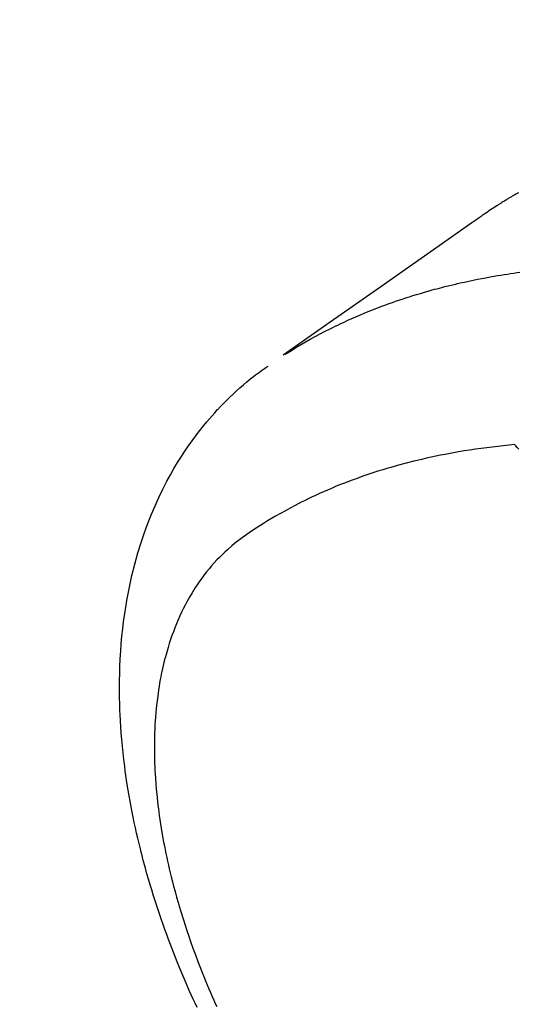
# Model space of a CAD drawing. Extents: x 0 to 26473, y -11045 to -2175.
# Drawn here: x 15183 to 15200, y -3729 to -3695 of the extents above; entities that cross this region are included whole.
import ezdxf

# ---------------------------------------------------------------- set-up
doc = ezdxf.new("R2010")
doc.units = 0
doc.header["$LTSCALE"] = 50
doc.header["$MEASUREMENT"] = 0
doc.linetypes.add('CENTER2', pattern=[1.125, 0.75, -0.125, 0.125, -0.125])
doc.linetypes.add('HIDDEN', pattern=[0.375, 0.25, -0.125])
doc.layers.get('0').update_dxf_attribs({"linetype": 'CONTINUOUS'})
doc.layers.add('150-機器', color=8, linetype='CONTINUOUS')
doc.layers.add('160-文字', color=254, linetype='CONTINUOUS')
doc.styles.add('KH001', font='txt')
doc.dimstyles.new('KH1xx030', dxfattribs={"dimscale": 30, "dimtxt": 2, "dimasz": 0.6, "dimexe": 0.3, "dimexo": 1.2, "dimgap": 0.5, "dimtad": 3, "dimdec": 1, "dimdsep": 46, "dimlunit": 6, "dimtxsty": 'KH001', "dimblk": 'DOT', "dimcen": 1, "dimdle": 1, "dimclrd": 256, "dimclre": 256, "dimclrt": 256, "dimadec": 0, "dimazin": 0, "dimtfac": 1, "dimtdec": 1, "dimtix": 1, "dimtmove": 2, "dimatfit": 3, "dimldrblk": 'CLOSEDBLANK', "dimfxl": 1, "dimtolj": 1, "dimtzin": 0, "dimlwd": -1, "dimlwe": -1, "dimarcsym": 0})

# ---------------------------------------------------------------- blocks, each defined once
blk = doc.blocks.new('F402_H')
at = {"layer": '150-機器', "color": 13, "linetype": 'CENTER2'}
blk.add_line((0, 0), (244.018, -170.863), dxfattribs=at)
at = {"layer": '150-機器', "color": 13, "linetype": 'HIDDEN'}
for points in [[(227.871, -131.638), (227.905, -131.657), (227.939, -131.677), (227.973, -131.696), (228.006, -131.716), (228.029, -131.729), (228.051, -131.742), (228.073, -131.756), (228.096, -131.769), (228.118, -131.782), (228.141, -131.795), (228.163, -131.809), (228.185, -131.822), (228.208, -131.835), (228.23, -131.849), (228.253, -131.863), (228.275, -131.876), (228.286, -131.883), (228.297, -131.89), (228.308, -131.897), (228.319, -131.904), (228.352, -131.924), (228.385, -131.945), (228.418, -131.965), (228.451, -131.986), (228.473, -132), (228.495, -132.014), (228.517, -132.028), (228.539, -132.042), (228.561, -132.055), (228.583, -132.069), (228.605, -132.083), (228.627, -132.097), (228.682, -132.132), (228.736, -132.168), (228.791, -132.204), (228.845, -132.24), (228.899, -132.276), (228.953, -132.313), (229.006, -132.35), (229.06, -132.387), (229.096, -132.412), (229.132, -132.437), (229.168, -132.462), (229.204, -132.487), (229.277, -132.537), (229.35, -132.589), (229.423, -132.64), (229.496, -132.691), (231.129, -133.837), (232.764, -134.982), (234.399, -136.126), (236.034, -137.269)], [(235.962, -137.238), (235.746, -137.105), (235.528, -136.974), (235.31, -136.845), (235.09, -136.719), (234.919, -136.624), (234.746, -136.532), (234.572, -136.442), (234.397, -136.353), (234.311, -136.31), (234.224, -136.268), (234.137, -136.225), (234.05, -136.184), (233.917, -136.122), (233.784, -136.061), (233.65, -136.001), (233.516, -135.942), (233.371, -135.879), (233.225, -135.818), (233.079, -135.758), (232.932, -135.699), (232.789, -135.644), (232.647, -135.589), (232.504, -135.536), (232.36, -135.484), (232.246, -135.444), (232.132, -135.404), (232.018, -135.365), (231.903, -135.326), (231.78, -135.286), (231.657, -135.246), (231.534, -135.208), (231.41, -135.17), (231.274, -135.129), (231.138, -135.089), (231.002, -135.05), (230.865, -135.012), (230.782, -134.989), (230.698, -134.967), (230.615, -134.945), (230.531, -134.923), (230.425, -134.896), (230.318, -134.869), (230.212, -134.843), (230.105, -134.817), (230.053, -134.805), (230.001, -134.793), (229.949, -134.781), (229.897, -134.769), (229.747, -134.736), (229.597, -134.703), (229.447, -134.672), (229.296, -134.642), (229.152, -134.613), (229.007, -134.586), (228.862, -134.559), (228.717, -134.534), (228.601, -134.514), (228.485, -134.495), (228.369, -134.477), (228.253, -134.459), (228.148, -134.443), (228.042, -134.428), (227.937, -134.412), (227.832, -134.398)], [(239.009, -159.861), (239.078, -159.712), (239.146, -159.563), (239.213, -159.414), (239.28, -159.264), (239.387, -159.019), (239.492, -158.773), (239.595, -158.527), (239.697, -158.279), (239.757, -158.129), (239.816, -157.979), (239.875, -157.828), (239.933, -157.677), (239.998, -157.506), (240.061, -157.334), (240.124, -157.161), (240.185, -156.988), (240.245, -156.817), (240.304, -156.644), (240.363, -156.472), (240.42, -156.299), (240.475, -156.127), (240.53, -155.955), (240.583, -155.783), (240.635, -155.61), (240.693, -155.417), (240.748, -155.223), (240.803, -155.029), (240.855, -154.835), (240.887, -154.717), (240.917, -154.599), (240.948, -154.48), (240.977, -154.362), (241.022, -154.18), (241.065, -153.998), (241.107, -153.815), (241.148, -153.633), (241.187, -153.451), (241.225, -153.27), (241.262, -153.089), (241.297, -152.907), (241.333, -152.716), (241.366, -152.524), (241.399, -152.333), (241.429, -152.141), (241.454, -151.982), (241.477, -151.823), (241.499, -151.664), (241.52, -151.505), (241.549, -151.275), (241.575, -151.044), (241.599, -150.812), (241.621, -150.581), (241.638, -150.362), (241.654, -150.144), (241.667, -149.925), (241.678, -149.706), (241.684, -149.572), (241.689, -149.437), (241.693, -149.303), (241.696, -149.169), (241.699, -148.954), (241.699, -148.739), (241.697, -148.525), (241.693, -148.31), (241.684, -148.047), (241.672, -147.784), (241.656, -147.522), (241.636, -147.26), (241.613, -147.002), (241.586, -146.744), (241.555, -146.487), (241.52, -146.23), (241.484, -145.996), (241.445, -145.762), (241.402, -145.53), (241.356, -145.298), (241.267, -144.898), (241.169, -144.502), (241.059, -144.108), (240.938, -143.717), (240.858, -143.479), (240.774, -143.243), (240.685, -143.009), (240.592, -142.776), (240.469, -142.485), (240.339, -142.197), (240.201, -141.913), (240.057, -141.632), (239.938, -141.414), (239.815, -141.198), (239.688, -140.986), (239.556, -140.776), (239.436, -140.592), (239.313, -140.412), (239.186, -140.233), (239.057, -140.057), (238.965, -139.936), (238.871, -139.817), (238.776, -139.699), (238.679, -139.582), (238.586, -139.473), (238.492, -139.366), (238.397, -139.26), (238.3, -139.155), (238.281, -139.134), (238.262, -139.114), (238.242, -139.093), (238.223, -139.073), (238.111, -138.956), (237.997, -138.842), (237.882, -138.728), (237.766, -138.616), (237.648, -138.506), (237.528, -138.398), (237.407, -138.292), (237.284, -138.189), (237.21, -138.128), (237.136, -138.069), (237.061, -138.011), (236.986, -137.953), (236.917, -137.902), (236.849, -137.852), (236.779, -137.802), (236.71, -137.753), (236.671, -137.726), (236.632, -137.699), (236.593, -137.672), (236.553, -137.646)], [(227.863, -140.523), (227.917, -140.466), (227.972, -140.408), (227.982, -140.398), (227.992, -140.388), (228.002, -140.377), (228.012, -140.367)], [(228.012, -140.367), (228.301, -140.397), (228.589, -140.428), (228.877, -140.461), (229.165, -140.497), (229.364, -140.525), (229.563, -140.555), (229.761, -140.587), (229.959, -140.62), (230.074, -140.64), (230.188, -140.661), (230.302, -140.682), (230.416, -140.704), (230.577, -140.735), (230.738, -140.768), (230.898, -140.802), (231.058, -140.837), (231.101, -140.847), (231.144, -140.856), (231.187, -140.866), (231.23, -140.876), (231.5, -140.942), (231.769, -141.01), (232.037, -141.081), (232.304, -141.156), (232.441, -141.196), (232.577, -141.237), (232.713, -141.279), (232.848, -141.322), (232.952, -141.356), (233.056, -141.391), (233.16, -141.426), (233.264, -141.462), (233.468, -141.534), (233.671, -141.609), (233.873, -141.685), (234.075, -141.764), (234.216, -141.822), (234.357, -141.881), (234.497, -141.941), (234.637, -142.002), (234.775, -142.064), (234.913, -142.127), (235.05, -142.191), (235.186, -142.257), (235.294, -142.309), (235.401, -142.363), (235.508, -142.417), (235.615, -142.472), (235.785, -142.563), (235.954, -142.655), (236.123, -142.749), (236.29, -142.845), (236.429, -142.928), (236.567, -143.011), (236.705, -143.097), (236.841, -143.183), (236.964, -143.262), (237.086, -143.342), (237.207, -143.424), (237.327, -143.507), (237.491, -143.625), (237.652, -143.748), (237.809, -143.876), (237.962, -144.008), (238.055, -144.093), (238.147, -144.18), (238.236, -144.27), (238.324, -144.361), (238.416, -144.461), (238.507, -144.564), (238.595, -144.668), (238.682, -144.775), (238.762, -144.877), (238.84, -144.981), (238.916, -145.086), (238.989, -145.192), (239.089, -145.342), (239.184, -145.495), (239.275, -145.65), (239.363, -145.807), (239.427, -145.927), (239.488, -146.048), (239.548, -146.17), (239.605, -146.293), (239.666, -146.43), (239.725, -146.567), (239.78, -146.706), (239.834, -146.845), (239.883, -146.98), (239.93, -147.115), (239.974, -147.252), (240.017, -147.389), (240.041, -147.469), (240.064, -147.549), (240.087, -147.629), (240.109, -147.71), (240.135, -147.812), (240.161, -147.916), (240.186, -148.019), (240.209, -148.122), (240.23, -148.218), (240.25, -148.313), (240.269, -148.408), (240.287, -148.504), (240.308, -148.624), (240.328, -148.743), (240.347, -148.863), (240.365, -148.984), (240.387, -149.152), (240.408, -149.32), (240.426, -149.489), (240.442, -149.658), (240.453, -149.797), (240.462, -149.937), (240.471, -150.076), (240.477, -150.216), (240.483, -150.37), (240.488, -150.525), (240.49, -150.679), (240.491, -150.834), (240.491, -150.98), (240.489, -151.126), (240.486, -151.273), (240.481, -151.419), (240.478, -151.505), (240.474, -151.592), (240.47, -151.679), (240.465, -151.765), (240.454, -151.941), (240.441, -152.117), (240.426, -152.293), (240.409, -152.469), (240.396, -152.597), (240.382, -152.725), (240.367, -152.853), (240.351, -152.981), (240.322, -153.203), (240.29, -153.424), (240.255, -153.645), (240.218, -153.866), (240.195, -153.998), (240.17, -154.13), (240.145, -154.262), (240.119, -154.394), (240.091, -154.527), (240.063, -154.66), (240.034, -154.793), (240.004, -154.926), (239.973, -155.061), (239.941, -155.195), (239.908, -155.329), (239.875, -155.464), (239.826, -155.654), (239.775, -155.844), (239.723, -156.033), (239.669, -156.222), (239.657, -156.263), (239.645, -156.303), (239.633, -156.344), (239.62, -156.385), (239.587, -156.494), (239.554, -156.603), (239.521, -156.712), (239.487, -156.821), (239.426, -157.009), (239.365, -157.196), (239.301, -157.383), (239.236, -157.57), (239.153, -157.803), (239.068, -158.035), (238.98, -158.267), (238.891, -158.498), (238.834, -158.642), (238.776, -158.786), (238.717, -158.929), (238.658, -159.073), (238.602, -159.205), (238.545, -159.338), (238.487, -159.471), (238.429, -159.603), (238.38, -159.713), (238.33, -159.824)]]:
    blk.add_lwpolyline(points, dxfattribs=at)
blk = doc.blocks.new('_ClosedBlank')
at = {"color": 0, "linetype": 'ByBlock', "lineweight": -2}
for p, q in [((-1, 0.1667), (0, 0)), ((-1, 0.1667), (-1, -0.1667)), ((0, 0), (-1, -0.1667))]:
    blk.add_line(p, q, dxfattribs=at)
blk = doc.blocks.new('_Dot')
at = {"color": 0, "linetype": 'ByBlock', "lineweight": -2}
blk.add_line((-0.5, 0), (-1, 0), dxfattribs=at)
at = {"color": 0, "linetype": 'ByBlock', "const_width": 0.5}
blk.add_lwpolyline([(-0.25, 0, 1), (0.25, 0, 1)], format="xyb", close=True, dxfattribs=at)

msp = doc.modelspace()

# ---------------------------------------------------------------- block references
at = {"layer": '150-機器', "xscale": -1}
msp.add_blockref('F402_H', (15428.069, -3569.165), dxfattribs=at)

# ---------------------------------------------------------------- leaders
at = {"layer": '160-文字', "annotation_type": 0, "has_hookline": 1, "hookline_direction": 0, "text_width": 735.838}
msp.add_leader([(15088.062, -3571.857), (15225.606, -4771.682), (15243.606, -4771.682)], dimstyle='KH1xx030', override={"dimgap": 0.5, "dimtad": 1}, dxfattribs=at)

doc.saveas('drawing.dxf')
